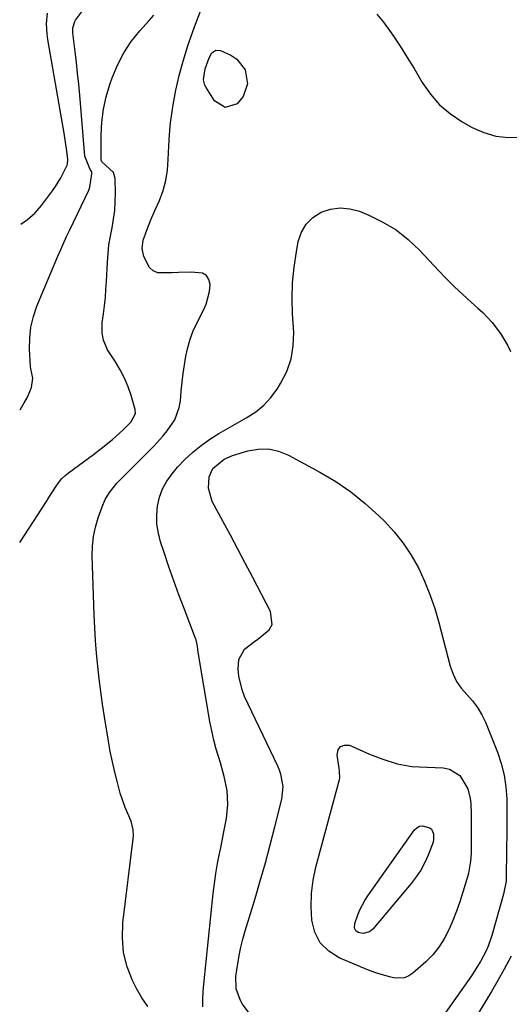
# Model space of a CAD drawing. Units: inches. Extents: x 1889552 to 1894879, y 416840 to 422033.
# Drawn here: x 1889564 to 1889724, y 419738 to 420060 of the extents above; entities that cross this region are included whole.
import ezdxf

# ---------------------------------------------------------------- set-up
doc = ezdxf.new("R2010")
doc.units = ezdxf.units.IN
doc.header["$MEASUREMENT"] = 0
doc.layers.add('7', color=7, linetype='Continuous')
doc.layers.add('8', color=7, linetype='Continuous')

msp = doc.modelspace()

# ---------------------------------------------------------------- linework, layer by layer
at = {"layer": '7', "color": 18}
for points in [[(1889563.74, 419932.48, 1768), (1889565.07, 419934.79, 1768), (1889566.02, 419936.35, 1768), (1889567.47, 419939.73, 1768), (1889567.87, 419942.84, 1768), (1889567.19, 419945.83, 1768), (1889567.12, 419946.59, 1768), (1889566.8, 419952.32, 1768), (1889566.84, 419955.91, 1768), (1889567.2, 419959.45, 1768), (1889568.04, 419962.91, 1768), (1889569.2, 419966.31, 1768), (1889576.04, 419982.63, 1768), (1889576.96, 419984.79, 1768), (1889578.89, 419989.08, 1768), (1889579.9, 419991.21, 1768), (1889586.16, 420004.2, 1768), (1889586.54, 420005.15, 1768), (1889587.18, 420009.56, 1768), (1889587.09, 420010.18, 1768), (1889586.6, 420011, 1768), (1889584.89, 420015.29, 1768), (1889583.18, 420035.2, 1768), (1889582.86, 420038.79, 1768), (1889582.5, 420042.36, 1768), (1889582.1, 420045.94, 1768), (1889581.68, 420049.51, 1768), (1889580.93, 420055.54, 1768), (1889580.91, 420057.2, 1768), (1889581.55, 420059.28, 1768), (1889581.85, 420059.75, 1768), (1889595.56, 420078.17, 1768)], [(1889563.98, 419993.09, 1766), (1889566.08, 419994.63, 1766), (1889568.55, 419996.74, 1766), (1889570.69, 419999.18, 1766), (1889574.34, 420004, 1766), (1889575.31, 420005.38, 1766), (1889577.06, 420008.27, 1766), (1889579.04, 420012.32, 1766), (1889579.24, 420012.85, 1766), (1889579.31, 420014.26, 1766), (1889578.95, 420016.91, 1766), (1889578.53, 420019.85, 1766), (1889578.05, 420022.78, 1766), (1889572.76, 420053.38, 1766), (1889572.53, 420055.1, 1766), (1889572.37, 420058.56, 1766), (1889572.71, 420062, 1766)], [(1889605.47, 419737.57, 1772), (1889603.48, 419740.4, 1772), (1889601.73, 419743.44, 1772), (1889600.47, 419746.05, 1772), (1889598.73, 419750.62, 1772), (1889597.53, 419755.29, 1772), (1889597.15, 419760.09, 1772), (1889597.32, 419764.99, 1772), (1889600.64, 419792.42, 1772), (1889600.71, 419793.37, 1772), (1889600.64, 419795.28, 1772), (1889600.02, 419798.09, 1772), (1889598.05, 419802.62, 1772), (1889596.44, 419807.29, 1772), (1889595.49, 419810.77, 1772), (1889594.63, 419814.12, 1772), (1889593.85, 419817.49, 1772), (1889593.17, 419820.88, 1772), (1889592.56, 419824.28, 1772), (1889591.26, 419832.26, 1772), (1889590.63, 419836.39, 1772), (1889590.04, 419840.52, 1772), (1889589.53, 419844.67, 1772), (1889589.06, 419848.81, 1772), (1889588.67, 419852.97, 1772), (1889588.34, 419857.13, 1772), (1889588.1, 419861.3, 1772), (1889587.92, 419865.47, 1772), (1889587.3, 419884.76, 1772), (1889587.38, 419887.94, 1772), (1889587.68, 419891.08, 1772), (1889588.34, 419894.17, 1772), (1889589.22, 419897.23, 1772), (1889590.47, 419900.77, 1772), (1889591.51, 419903.2, 1772), (1889592.88, 419905.46, 1772), (1889595.36, 419908.55, 1772), (1889596.28, 419909.51, 1772), (1889607.4, 419920.64, 1772), (1889610.39, 419923.89, 1772), (1889611.78, 419925.6, 1772), (1889614.23, 419929.22, 1772), (1889615.72, 419933.22, 1772), (1889616.09, 419935.36, 1772), (1889616.38, 419938.61, 1772), (1889616.67, 419941.47, 1772), (1889617.01, 419944.33, 1772), (1889617.41, 419947.18, 1772), (1889617.86, 419950.02, 1772), (1889618.48, 419952.82, 1772), (1889619.26, 419955.56, 1772), (1889620.29, 419958.22, 1772), (1889621.48, 419960.82, 1772), (1889623.67, 419965.03, 1772), (1889624.52, 419967, 1772), (1889625.57, 419971.1, 1772), (1889625.78, 419973.4, 1772), (1889625.37, 419975.03, 1772), (1889624.62, 419976.32, 1772), (1889623.34, 419977.09, 1772), (1889619.62, 419977.47, 1772), (1889615.44, 419977.3, 1772), (1889613.36, 419977.18, 1772), (1889608.73, 419977.23, 1772), (1889607.17, 419977.83, 1772), (1889605.94, 419978.97, 1772), (1889604.11, 419982.51, 1772), (1889603.59, 419985.14, 1772), (1889603.96, 419987.85, 1772), (1889605.13, 419991.19, 1772), (1889606.44, 419994.48, 1772), (1889607.84, 419997.74, 1772), (1889609.23, 420000.86, 1772), (1889610.43, 420004.09, 1772), (1889611.35, 420007.37, 1772), (1889611.87, 420010.75, 1772), (1889612.12, 420014.18, 1772), (1889612.25, 420018.61, 1772), (1889612.48, 420022.39, 1772), (1889612.88, 420026.16, 1772), (1889613.38, 420029.92, 1772), (1889613.72, 420032.09, 1772), (1889614.61, 420036.9, 1772), (1889615.65, 420041.66, 1772), (1889616.95, 420046.37, 1772), (1889618.41, 420051.03, 1772), (1889618.84, 420052.27, 1772), (1889620.68, 420057.5, 1772), (1889622.6, 420062.7, 1772)], [(1889680.31, 420061.66, 1772), (1889682.43, 420059.07, 1772), (1889684.42, 420056.37, 1772), (1889685.49, 420054.8, 1772), (1889687.87, 420051.2, 1772), (1889690.2, 420047.57, 1772), (1889692.45, 420043.89, 1772), (1889694.65, 420040.18, 1772), (1889695.09, 420039.41, 1772), (1889697.75, 420035.57, 1772), (1889700.75, 420032.08, 1772), (1889704.28, 420029.12, 1772), (1889708.16, 420026.52, 1772), (1889711.41, 420024.71, 1772), (1889715.24, 420023.02, 1772), (1889719.18, 420021.85, 1772), (1889723.27, 420021.44, 1772), (1889727.45, 420021.53, 1772)], [(1889625.48, 420047.42, 1774), (1889626.39, 420049.05, 1774), (1889627.61, 420049.96, 1774), (1889629.13, 420049.84, 1774), (1889632.56, 420048.25, 1774), (1889634.5, 420046.96, 1774), (1889637.2, 420043.47, 1774), (1889638.01, 420038.96, 1774), (1889636.64, 420034.82, 1774), (1889634.61, 420032.42, 1774), (1889630.72, 420031.17, 1774), (1889627.27, 420033.36, 1774), (1889624.49, 420037.73, 1774), (1889624.09, 420038.53, 1774), (1889623.68, 420040.22, 1774), (1889624.15, 420043.81, 1774), (1889625.48, 420047.42, 1774)], [(1889652.76, 419973.96, 1774), (1889653.25, 419979.03, 1774), (1889653.98, 419984.08, 1774), (1889654.59, 419987.44, 1774), (1889655.63, 419990.48, 1774), (1889657.14, 419993.14, 1774), (1889659.35, 419995.27, 1774), (1889662.02, 419997.03, 1774), (1889665.14, 419998.01, 1774), (1889668.26, 419998.46, 1774), (1889671.4, 419998.14, 1774), (1889674.55, 419997.3, 1774), (1889677.7, 419996.01, 1774), (1889682.25, 419993.79, 1774), (1889686.55, 419991.21, 1774), (1889690.47, 419988.1, 1774), (1889694.15, 419984.64, 1774), (1889700.47, 419977.86, 1774), (1889703.03, 419975.2, 1774), (1889705.64, 419972.59, 1774), (1889708.34, 419970.08, 1774), (1889711.1, 419967.62, 1774), (1889713.3, 419965.71, 1774), (1889714.94, 419964.2, 1774), (1889718, 419960.95, 1774), (1889720.7, 419957.39, 1774), (1889722.94, 419953.54, 1774), (1889723.89, 419951.53, 1774)], [(1889623.4, 419737.46, 1774), (1889623.42, 419739.97, 1774), (1889623.56, 419742.47, 1774), (1889623.76, 419744.96, 1774), (1889626.8, 419774.47, 1774), (1889627.19, 419777.77, 1774), (1889627.65, 419781.06, 1774), (1889628.22, 419784.34, 1774), (1889628.85, 419787.6, 1774), (1889629.24, 419789.42, 1774), (1889630.2, 419794.12, 1774), (1889631.15, 419798.96, 1774), (1889631.62, 419803.53, 1774), (1889631.31, 419808.13, 1774), (1889630.43, 419812.68, 1774), (1889629.18, 419817.15, 1774), (1889627.81, 419821.62, 1774), (1889627, 419824.62, 1774), (1889626.33, 419827.65, 1774), (1889625.75, 419830.7, 1774), (1889621.82, 419854.01, 1774), (1889621.74, 419854.49, 1774), (1889621.43, 419856.39, 1774), (1889621.19, 419857.32, 1774), (1889621.03, 419857.78, 1774), (1889617.27, 419867.54, 1774), (1889615.55, 419872.09, 1774), (1889613.89, 419876.65, 1774), (1889612.3, 419881.24, 1774), (1889610.75, 419885.84, 1774), (1889609.61, 419889.34, 1774), (1889608.88, 419892.23, 1774), (1889608.43, 419895.14, 1774), (1889608.37, 419898.08, 1774), (1889608.59, 419901.05, 1774), (1889609.26, 419903.93, 1774), (1889610.23, 419906.67, 1774), (1889611.65, 419909.21, 1774), (1889613.37, 419911.61, 1774), (1889615.18, 419913.74, 1774), (1889617.57, 419916.3, 1774), (1889620.09, 419918.69, 1774), (1889622.82, 419920.85, 1774), (1889625.69, 419922.85, 1774), (1889628.69, 419924.7, 1774), (1889631.7, 419926.5, 1774), (1889634.75, 419928.25, 1774), (1889637.82, 419929.96, 1774), (1889640.71, 419931.84, 1774), (1889643.37, 419933.98, 1774), (1889645.66, 419936.5, 1774), (1889647.72, 419939.27, 1774), (1889648.82, 419941.03, 1774), (1889650.81, 419944.99, 1774), (1889652.28, 419949.08, 1774), (1889652.96, 419953.38, 1774), (1889653.11, 419957.81, 1774), (1889652.76, 419963.77, 1774), (1889652.64, 419968.87, 1774), (1889652.76, 419973.96, 1774)], [(1889639.84, 419733.71, 1776), (1889636.41, 419738.41, 1776), (1889635.68, 419739.57, 1776), (1889634.35, 419743.38, 1776), (1889634.22, 419747.47, 1776), (1889634.37, 419748.84, 1776), (1889634.81, 419751.56, 1776), (1889635.3, 419754.28, 1776), (1889635.86, 419756.97, 1776), (1889636.53, 419759.65, 1776), (1889637.28, 419762.3, 1776), (1889640.47, 419772.87, 1776), (1889642.19, 419778.68, 1776), (1889643.84, 419784.52, 1776), (1889645.42, 419790.37, 1776), (1889646.94, 419796.25, 1776), (1889649.21, 419805.29, 1776), (1889649.61, 419809.41, 1776), (1889648.9, 419813.5, 1776), (1889648.44, 419814.81, 1776), (1889647.9, 419816.1, 1776), (1889637.06, 419838.84, 1776), (1889636.21, 419840.99, 1776), (1889635.17, 419845.44, 1776), (1889634.99, 419847.74, 1776), (1889635.12, 419850.95, 1776), (1889637.01, 419854.26, 1776), (1889640.28, 419856.83, 1776), (1889641.42, 419857.62, 1776), (1889645.08, 419860.62, 1776), (1889646.02, 419862.41, 1776), (1889645.54, 419866.6, 1776), (1889639.72, 419877.73, 1776), (1889637.29, 419882.34, 1776), (1889634.86, 419886.95, 1776), (1889632.41, 419891.55, 1776), (1889629.94, 419896.14, 1776), (1889626.51, 419902.51, 1776), (1889625.24, 419906.94, 1776), (1889625.44, 419910.63, 1776), (1889626.68, 419913.31, 1776), (1889630.43, 419916.41, 1776), (1889633.09, 419917.5, 1776), (1889638.14, 419919.03, 1776), (1889641.54, 419919.62, 1776), (1889644.89, 419919.69, 1776)], [(1889644.89, 419919.69, 1776), (1889648.16, 419918.96, 1776), (1889651.38, 419917.69, 1776), (1889661.68, 419912.12, 1776), (1889666.84, 419909.04, 1776), (1889671.81, 419905.68, 1776), (1889676.47, 419901.92, 1776), (1889680.94, 419897.89, 1776), (1889682.75, 419896.11, 1776), (1889685.96, 419892.62, 1776), (1889688.92, 419888.95, 1776), (1889691.5, 419885, 1776), (1889693.83, 419880.87, 1776), (1889695.82, 419876.54, 1776), (1889697.63, 419872.14, 1776), (1889699.16, 419867.64, 1776), (1889700.5, 419863.07, 1776), (1889704.25, 419848.74, 1776), (1889705.16, 419846.17, 1776), (1889706.32, 419843.74, 1776), (1889707.86, 419841.53, 1776), (1889709.66, 419839.47, 1776), (1889711.52, 419837.43, 1776), (1889713.18, 419835.26, 1776), (1889714.56, 419832.9, 1776), (1889715.75, 419830.42, 1776), (1889719.67, 419820.65, 1776), (1889720.93, 419816.95, 1776), (1889721.89, 419813.19, 1776), (1889722.44, 419809.35, 1776), (1889722.69, 419805.44, 1776), (1889722.71, 419801.5, 1776), (1889722.72, 419797.56, 1776), (1889722.69, 419793.61, 1776), (1889722.65, 419789.67, 1776), (1889722.48, 419778.81, 1776), (1889722.48, 419778.59, 1776), (1889721.7, 419774.26, 1776), (1889717.86, 419760.8, 1776), (1889716.65, 419757.3, 1776), (1889715.89, 419755.62, 1776), (1889714.14, 419752.35, 1776), (1889713.19, 419750.76, 1776), (1889711.14, 419747.66, 1776), (1889700.7, 419732.82, 1776)], [(1889668.1, 419814.43, 1778), (1889667.97, 419815.32, 1778), (1889667.26, 419819.78, 1778), (1889667.63, 419821.42, 1778), (1889668.37, 419822.57, 1778), (1889669.67, 419822.98, 1778), (1889671.35, 419822.91, 1778), (1889675.7, 419820.95, 1778), (1889677.84, 419820.03, 1778), (1889682.17, 419818.36, 1778), (1889686.91, 419816.89, 1778), (1889691.65, 419816.04, 1778), (1889694.07, 419815.85, 1778), (1889701.95, 419815.53, 1778), (1889704.03, 419815.11, 1778), (1889707.41, 419813, 1778), (1889709.96, 419808.75, 1778), (1889710.8, 419805.56, 1778), (1889710.96, 419803.89, 1778), (1889711.03, 419800.5, 1778), (1889711.06, 419797.11, 1778), (1889711.1, 419790.25, 1778), (1889711.04, 419787.63, 1778), (1889710.85, 419785.03, 1778), (1889710.18, 419781.17, 1778), (1889709.84, 419779.91, 1778), (1889708.35, 419774.94, 1778), (1889707.34, 419771.81, 1778), (1889706.26, 419768.71, 1778), (1889705.07, 419765.65, 1778), (1889703.8, 419762.62, 1778), (1889702.29, 419759.74, 1778), (1889700.57, 419757.01, 1778), (1889698.51, 419754.53, 1778), (1889696.24, 419752.21, 1778), (1889692.05, 419748.46, 1778), (1889690.74, 419747.59, 1778), (1889689.35, 419746.99, 1778), (1889686.27, 419746.9, 1778), (1889684.4, 419747.31, 1778), (1889680.28, 419748.48, 1778), (1889677.59, 419749.45, 1778), (1889676.26, 419749.98, 1778), (1889674.94, 419750.52, 1778), (1889667.99, 419753.5, 1778), (1889664.56, 419755.72, 1778), (1889661.8, 419758.42, 1778), (1889660.05, 419761.87, 1778), (1889658.97, 419765.8, 1778), (1889658.77, 419770.19, 1778), (1889658.88, 419774.55, 1778), (1889659.47, 419778.87, 1778), (1889660.38, 419783.16, 1778), (1889668.09, 419811.77, 1778), (1889668.18, 419812.21, 1778), (1889668.1, 419814.43, 1778)], [(1889724.16, 419754.03, 1774), (1889721.88, 419749.82, 1774), (1889719.84, 419746.14, 1774), (1889717.74, 419742.49, 1774), (1889715.56, 419738.89, 1774), (1889713.32, 419735.33, 1774)]]:
    msp.add_polyline3d(points, dxfattribs=at)
at = {"layer": '8', "color": 18}
for points in [[(1889563.57, 419889.09, 1770), (1889572.32, 419902.54, 1770), (1889573.13, 419903.79, 1770), (1889575.51, 419907.58, 1770), (1889577.28, 419909.93, 1770), (1889578.33, 419910.95, 1770), (1889579.47, 419911.89, 1770), (1889587.66, 419917.93, 1770), (1889590.18, 419919.83, 1770), (1889593.86, 419922.81, 1770), (1889596.22, 419924.9, 1770), (1889597.37, 419925.98, 1770), (1889599.88, 419928.46, 1770), (1889601.45, 419931.31, 1770), (1889601.33, 419932.58, 1770), (1889599.98, 419937.13, 1770), (1889598.98, 419940, 1770), (1889597.83, 419942.79, 1770), (1889596.45, 419945.48, 1770), (1889594.91, 419948.09, 1770), (1889592.31, 419952.11, 1770), (1889590.9, 419955.23, 1770), (1889590.49, 419957.49, 1770), (1889590.55, 419960.94, 1770), (1889590.95, 419963.86, 1770), (1889591.28, 419966.48, 1770), (1889591.56, 419969.1, 1770), (1889591.77, 419971.73, 1770), (1889591.93, 419974.36, 1770), (1889592.24, 419980.69, 1770), (1889592.45, 419983.52, 1770), (1889592.75, 419986.35, 1770), (1889593.2, 419989.16, 1770), (1889593.74, 419991.95, 1770), (1889594.24, 419994.74, 1770), (1889594.62, 419997.55, 1770), (1889594.79, 420000.38, 1770), (1889594.83, 420003.22, 1770), (1889594.74, 420007.99, 1770), (1889594.22, 420009.97, 1770), (1889591.57, 420012.42, 1770), (1889590.41, 420013.5, 1770), (1889590.19, 420014.05, 1770), (1889590.15, 420014.35, 1770), (1889590.18, 420022.22, 1770), (1889590.41, 420026.44, 1770), (1889590.91, 420030.61, 1770), (1889591.83, 420034.71, 1770), (1889593.02, 420038.76, 1770), (1889593.78, 420040.93, 1770), (1889595.52, 420045.07, 1770), (1889597.55, 420049.04, 1770), (1889600.04, 420052.73, 1770), (1889602.83, 420056.25, 1770), (1889605.84, 420059.62, 1770), (1889607.37, 420061.31, 1770)], [(1889673.37, 419762.31, 1780), (1889673.01, 419763.18, 1780), (1889673.11, 419764.73, 1780), (1889674.07, 419767.54, 1780), (1889674.73, 419769.16, 1780), (1889676.33, 419772.24, 1780), (1889677.28, 419773.7, 1780), (1889692.52, 419795.26, 1780), (1889693.3, 419796, 1780), (1889694.17, 419796.5, 1780), (1889695.16, 419796.65, 1780), (1889697.53, 419796.01, 1780), (1889698.14, 419795.5, 1780), (1889698.81, 419794.02, 1780), (1889698.83, 419792.21, 1780), (1889698.66, 419791.33, 1780), (1889697.04, 419787.07, 1780), (1889695.91, 419784.59, 1780), (1889694.62, 419782.19, 1780), (1889693.12, 419779.93, 1780), (1889691.46, 419777.76, 1780), (1889678.91, 419762.89, 1780), (1889678.42, 419762.42, 1780), (1889677.87, 419762.03, 1780), (1889675.76, 419761.49, 1780), (1889674.17, 419761.74, 1780), (1889673.37, 419762.31, 1780)]]:
    msp.add_polyline3d(points, dxfattribs=at)

doc.saveas('drawing.dxf')
